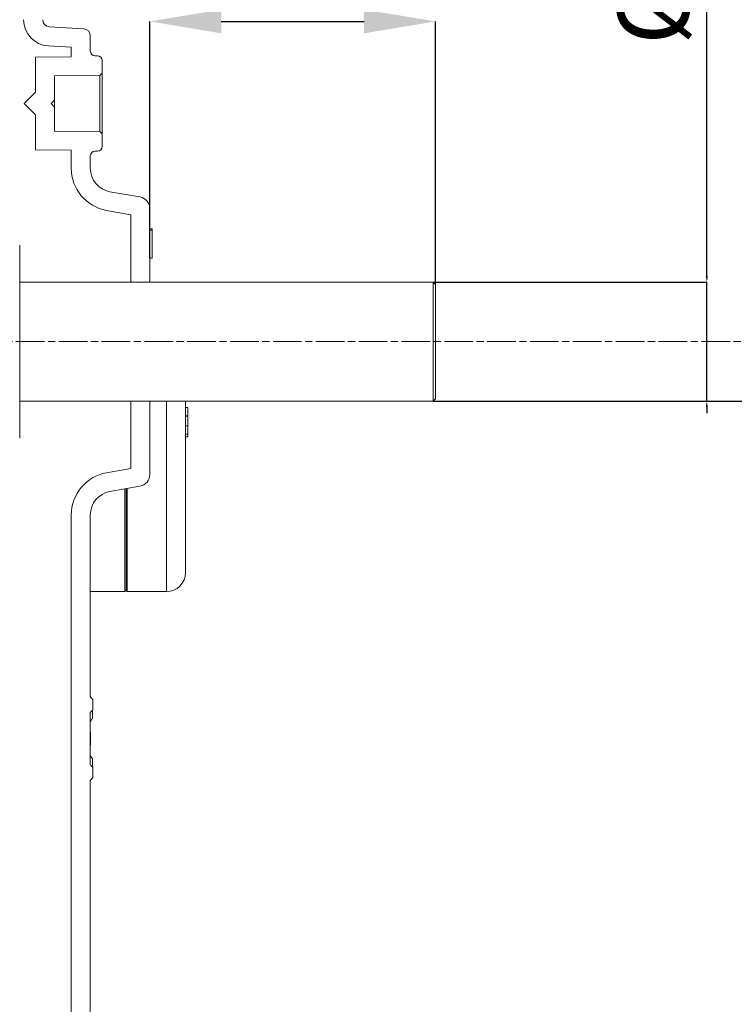
# Model space of a CAD drawing. Units: millimetres. Extents: x -1535 to 3195, y 102 to 3669.
# Drawn here: x 2175 to 2475, y 2461 to 2875 of the extents above; entities that cross this region are included whole.
import ezdxf

# ---------------------------------------------------------------- set-up
doc = ezdxf.new("R2010")
doc.units = ezdxf.units.MM
doc.header["$PDSIZE"] = -1
doc.linetypes.add('AM_ISO08W050', pattern=[18, 12, -1.5, 3, -1.5])
doc.layers.add('AM_7', color=4, linetype='AM_ISO08W050', lineweight=25)
doc.layers.add('DIMENSION', color=7, linetype='Continuous')
doc.styles.add('SLDTEXTSTYLE0', font='TXT', dxfattribs={"width": 0.605})
doc.dimstyles.new('SLDDIMSTYLE2', dxfattribs={"dimtxt": 30, "dimasz": 2.5, "dimexe": 0, "dimexo": 0.0625, "dimgap": 7.5, "dimtad": 1, "dimdec": 0, "dimrnd": 1e-09, "dimzin": 12, "dimdsep": 46, "dimtxsty": 'SLDTEXTSTYLE0', "dimsah": 1, "dimcen": 0.09, "dimadec": 0, "dimazin": 3, "dimtfac": 1, "dimtdec": 0, "dimtofl": 0, "dimtmove": 0, "dimatfit": 3, "dimfxl": 1, "dimfrac": 2, "dimtolj": 1, "dimtzin": 12, "dimarcsym": 0})
doc.dimstyles.new('SLDDIMSTYLE4', dxfattribs={"dimtxt": 30, "dimasz": 2.5, "dimexe": 0, "dimexo": 0.0625, "dimgap": 7.5, "dimtad": 1, "dimdec": 0, "dimrnd": 1e-09, "dimzin": 12, "dimdsep": 46, "dimtxsty": 'SLDTEXTSTYLE0', "dimsah": 1, "dimcen": 0.09, "dimadec": 0, "dimazin": 3, "dimtfac": 1, "dimtdec": 0, "dimtmove": 0, "dimatfit": 0, "dimfxl": 1, "dimfrac": 2, "dimtolj": 1, "dimtzin": 12, "dimarcsym": 0})

# ---------------------------------------------------------------- blocks, each defined once
blk = doc.blocks.new('_D_13')
at = {"layer": 'Defpoints', "color": 0, "transparency": 16777216}
for p in [(2199.27, 3089.61), (2996.73, 3089.61), (2224.24, 2214.21)]:
    blk.add_point(p, dxfattribs=at)
at = {"layer": 'DIMENSION', "color": 0, "lineweight": -2, "transparency": 16777216}
for p, q in [((2199.33, 3089.61), (2996.73, 3089.61)), ((2996.73, 2244.21), (2996.73, 3059.61)), ((2224.3, 2214.21), (2996.73, 2214.21))]:
    blk.add_line(p, q, dxfattribs=at)
at = {"layer": 'DIMENSION', "color": 0, "transparency": 16777216}
for points in [[(2991.73, 3059.61), (3001.73, 3059.61), (2996.73, 3089.61)], [(2991.73, 2244.21), (3001.73, 2244.21), (2996.73, 2214.21)]]:
    blk.add_solid(points, dxfattribs=at)
at = {"layer": 'DIMENSION', "color": 0, "lineweight": 15, "transparency": 16777216, "insert": (2909.23, 2687.85), "char_height": 30, "attachment_point": 2, "rotation": 90, "style": 'SLDTEXTSTYLE0'}
blk.add_mtext('\\A1;Zulaufhöhe/ inletheight\\P 875 (DN100)', dxfattribs=at)
blk = doc.blocks.new('_D_14')
at = {"layer": 'Defpoints', "color": 0, "transparency": 16777216}
for p in [(2199.27, 3089.61), (2833, 3089.61), (2348.27, 2714.61)]:
    blk.add_point(p, dxfattribs=at)
at = {"layer": 'DIMENSION', "color": 0, "lineweight": -2, "transparency": 16777216}
for p, q in [((2199.33, 3089.61), (2833, 3089.61)), ((2833, 2744.61), (2833, 3059.61)), ((2348.33, 2714.61), (2833, 2714.61))]:
    blk.add_line(p, q, dxfattribs=at)
at = {"layer": 'DIMENSION', "color": 0, "transparency": 16777216}
for points in [[(2828, 3059.61), (2838, 3059.61), (2833, 3089.61)], [(2828, 2744.61), (2838, 2744.61), (2833, 2714.61)]]:
    blk.add_solid(points, dxfattribs=at)
at = {"layer": 'DIMENSION', "color": 0, "lineweight": 15, "transparency": 16777216, "insert": (2695.5, 2888.01), "char_height": 30, "attachment_point": 2, "rotation": 90, "style": 'SLDTEXTSTYLE0'}
blk.add_mtext('\\A1;Druckabgang/ \\Ppressure discharge\\P 375 /DN50)', dxfattribs=at)
blk = doc.blocks.new('_D_15')
at = {"layer": 'Defpoints', "color": 0, "transparency": 16777216}
for p in [(2348.27, 2764.61), (2348.27, 2714.61), (2463.27, 2714.61)]:
    blk.add_point(p, dxfattribs=at)
at = {"layer": 'DIMENSION', "color": 0, "lineweight": -2, "transparency": 16777216}
for p, q in [((2463.27, 2767.11), (2463.27, 2932.3)), ((2348.33, 2764.61), (2463.27, 2764.61)), ((2463.27, 2714.61), (2463.27, 2764.61)), ((2348.33, 2714.61), (2463.27, 2714.61)), ((2463.27, 2712.11), (2463.27, 2709.61))]:
    blk.add_line(p, q, dxfattribs=at)
at = {"layer": 'DIMENSION', "color": 0, "transparency": 16777216}
for points in [[(2462.85, 2767.11), (2463.69, 2767.11), (2463.27, 2764.61)], [(2462.85, 2712.11), (2463.69, 2712.11), (2463.27, 2714.61)]]:
    blk.add_solid(points, dxfattribs=at)
at = {"layer": 'DIMENSION', "color": 0, "lineweight": 15, "transparency": 16777216, "insert": (2425.77, 2902.11), "char_height": 30, "attachment_point": 2, "rotation": 90, "style": 'SLDTEXTSTYLE0'}
blk.add_mtext('\\A1;%%c50', dxfattribs=at)
blk = doc.blocks.new('_D_16')
at = {"layer": 'Defpoints', "color": 0, "transparency": 16777216}
for p in [(2349.27, 2874.07), (2229.27, 2774.61), (2349.27, 2763.61)]:
    blk.add_point(p, dxfattribs=at)
at = {"layer": 'DIMENSION', "color": 0, "lineweight": -2, "transparency": 16777216}
for p, q in [((2229.27, 2774.68), (2229.27, 2874.07)), ((2259.27, 2874.07), (2319.27, 2874.07)), ((2349.27, 2763.68), (2349.27, 2874.07))]:
    blk.add_line(p, q, dxfattribs=at)
at = {"layer": 'DIMENSION', "color": 0, "transparency": 16777216}
for points in [[(2259.27, 2879.07), (2259.27, 2869.07), (2229.27, 2874.07)], [(2319.27, 2879.07), (2319.27, 2869.07), (2349.27, 2874.07)]]:
    blk.add_solid(points, dxfattribs=at)
at = {"layer": 'DIMENSION', "color": 0, "lineweight": 15, "transparency": 16777216, "insert": (2289.27, 2911.57), "char_height": 30, "attachment_point": 2, "style": 'SLDTEXTSTYLE0'}
blk.add_mtext('\\A1;120', dxfattribs=at)

msp = doc.modelspace()

# ---------------------------------------------------------------- linework, layer by layer
at = {"color": 7, "linetype": 'Continuous', "lineweight": 15}
for p, q in [((2187.099, 2871.803), (2201.439, 2870.989)), ((2204.269, 2861.604), (2204.269, 2867.994)), ((2186.646, 2863.816), (2196.269, 2863.269)), ((2196.269, 2859.24), (2196.269, 2863.269)), ((2196.269, 2859.24), (2181.269, 2859.11)), ((2181.269, 2844.417), (2181.269, 2859.11)), ((2206.269, 2859.604), (2207.269, 2859.604)), ((2209.269, 2852.354), (2209.269, 2857.604)), ((2208.261, 2851.345), (2189.269, 2851.179)), ((2189.269, 2841.104), (2189.269, 2851.179)), ((2208.261, 2851.345), (2209.269, 2852.354)), ((2208.261, 2827.862), (2208.261, 2851.345)), ((2209.269, 2852.354), (2209.269, 2826.854)), ((2176.456, 2839.604), (2181.269, 2844.417)), ((2187.769, 2839.604), (2189.269, 2841.104)), ((2189.269, 2841.104), (2189.269, 2838.104)), ((2181.269, 2834.79), (2176.456, 2839.604)), ((2189.269, 2838.104), (2187.769, 2839.604)), ((2189.269, 2828.028), (2189.269, 2838.104)), ((2181.269, 2820.098), (2181.269, 2834.79)), ((2189.269, 2828.028), (2208.261, 2827.862)), ((2209.269, 2826.854), (2208.261, 2827.862)), ((2209.269, 2821.604), (2209.269, 2826.854)), ((2181.269, 2820.098), (2196.269, 2819.967)), ((2196.269, 2812.413), (2196.269, 2819.967)), ((2204.269, 2812.413), (2204.269, 2817.604)), ((2207.269, 2819.604), (2206.269, 2819.604)), ((2225.138, 2800.342), (2212.533, 2802.565)), ((2229.269, 2786.415), (2229.269, 2795.418)), ((2221.269, 2792.901), (2211.144, 2794.686)), ((2221.269, 2764.614), (2221.269, 2792.901)), ((2230.269, 2786.942), (2229.269, 2786.942)), ((2230.269, 2786.415), (2229.269, 2786.415)), ((2230.269, 2774.614), (2230.269, 2786.415)), ((2174.603, 2780.114), (2174.603, 2699.114)), ((2229.269, 2774.614), (2230.269, 2774.614)), ((2229.269, 2764.614), (2229.269, 2774.614)), ((2348.269, 2764.614), (2174.603, 2764.614)), ((2349.269, 2763.614), (2348.269, 2764.614)), ((2348.269, 2714.614), (2348.269, 2764.614)), ((2349.269, 2763.614), (2349.269, 2715.614)), ((2174.603, 2714.614), (2348.269, 2714.614)), ((2221.269, 2686.327), (2221.269, 2714.614)), ((2229.269, 2683.809), (2229.269, 2714.614)), ((2244.269, 2714.614), (2244.269, 2642.614)), ((2348.269, 2714.614), (2349.269, 2715.614)), ((2245.269, 2711.942), (2244.269, 2711.942)), ((2245.269, 2708.465), (2244.269, 2708.465)), ((2245.269, 2708.307), (2244.269, 2708.307)), ((2245.269, 2704.224), (2244.269, 2704.224)), ((2245.269, 2700.71), (2244.269, 2700.71)), ((2245.269, 2699.614), (2244.269, 2699.614)), ((2211.144, 2684.541), (2221.269, 2686.327)), ((2212.533, 2676.663), (2225.138, 2678.885)), ((2218.769, 2634.614), (2218.769, 2677.762)), ((2219.269, 2635.114), (2219.269, 2677.851)), ((2219.769, 2634.614), (2219.769, 2677.939)), ((2196.269, 2354.114), (2196.269, 2666.815)), ((2204.269, 2590.315), (2204.269, 2666.815)), ((2204.269, 2634.614), (2218.769, 2634.614)), ((2218.769, 2634.614), (2219.269, 2635.114)), ((2219.269, 2635.114), (2219.769, 2634.614)), ((2219.769, 2634.614), (2236.269, 2634.614)), ((2204.269, 2590.315), (2204.333, 2590.315)), ((2205.269, 2584.885), (2205.269, 2589.34)), ((2204.269, 2561.765), (2204.269, 2584.021)), ((2204.391, 2584.021), (2204.269, 2584.021)), ((2204.269, 2561.765), (2204.391, 2561.765)), ((2205.259, 2560.933), (2205.261, 2560.909)), ((2205.269, 2556.446), (2205.269, 2560.901)), ((2204.269, 2362.114), (2204.269, 2555.471)), ((2204.333, 2555.471), (2204.269, 2555.471)), ((2204.324, 2555.428), (2204.328, 2555.432))]:
    msp.add_line(p, q, dxfattribs=at)
at = {"color": 8, "linetype": 'Continuous', "lineweight": 15}
msp.add_line((2236.269, 2634.614), (2236.269, 2714.614), dxfattribs=at)
at = {"color": 7, "linetype": 'Continuous', "lineweight": 15, "flags": 128}
for points in [[(2205.26, 2589.39), (2204.792, 2589.874), (2204.324, 2590.358)], [(2205.269, 2589.34), (2204.801, 2589.827), (2204.567, 2590.071), (2204.333, 2590.315)], [(2204.332, 2555.437), (2204.792, 2555.912), (2205.26, 2556.397)], [(2204.333, 2555.471), (2204.567, 2555.715), (2204.801, 2555.958), (2205.269, 2556.446)]]:
    msp.add_lwpolyline(points, dxfattribs=at)
at = {"color": 7, "linetype": 'Continuous', "lineweight": 15}
for centre, radius, start, end in [((2187.269, 2874.798), 11, 180, 266.75), ((2187.269, 2874.798), 3, 180, 266.75), ((2201.269, 2867.994), 3, 0, 86.75), ((2206.269, 2861.604), 2, 180, 270), ((2207.269, 2857.604), 2, 0, 90), ((2207.269, 2821.604), 2, 270, 0), ((2206.269, 2817.604), 2, 90, 180), ((2214.269, 2812.413), 18, 180, 260), ((2214.269, 2812.413), 10, 180, 260), ((2224.269, 2795.418), 5, 0, 80), ((2214.269, 2666.815), 18, 100, 180), ((2224.269, 2683.809), 5, 280, 0), ((2214.269, 2666.815), 10, 100, 180), ((2236.269, 2642.614), 8, 270, 0)]:
    msp.add_arc(centre, radius, start, end, dxfattribs=at)
for points, knots in [([(2230.269, 2786.415), (2230.269, 2786.457), (2230.269, 2786.627), (2230.269, 2786.806), (2230.269, 2786.942)], [0.86962398, 0.86962398, 0.86962398, 0.86962398, 0.90199818, 0.99999662, 0.99999662, 0.99999662, 0.99999662]), ([(2245.269, 2708.465), (2245.269, 2709.012), (2245.269, 2710.103), (2245.269, 2711.312), (2245.269, 2711.871), (2245.269, 2711.918), (2245.269, 2711.942)], [0, 0, 0, 0, 0.2802322, 0.5588914, 0.7791323, 1, 1, 1, 1]), ([(2245.269, 2704.224), (2245.269, 2704.901), (2245.269, 2705.843), (2245.269, 2707.188), (2245.269, 2707.863), (2245.269, 2708.132)], [0, 0, 0, 0, 0.6054767, 0.84287, 1, 1, 1, 1]), ([(2245.269, 2700.71), (2245.269, 2701.476), (2245.269, 2702.848), (2245.269, 2703.803), (2245.269, 2704.224)], [0, 0, 0, 0, 0.5583547, 1, 1, 1, 1]), ([(2245.269, 2699.614), (2245.269, 2699.823), (2245.269, 2700.196), (2245.269, 2700.553), (2245.269, 2700.71)], [0, 0, 0, 0, 0.5599179, 1, 1, 1, 1]), ([(2204.333, 2590.315), (2204.333, 2590.345), (2204.332, 2590.423), (2204.326, 2590.352), (2204.322, 2590.31)], [0, 0, 0, 0, 0.39227954, 1, 1, 1, 1]), ([(2204.391, 2584.021), (2204.465, 2584.094), (2204.539, 2584.167), (2204.613, 2584.239), (2204.686, 2584.312), (2204.76, 2584.385), (2204.834, 2584.457), (2204.979, 2584.6), (2205.124, 2584.742), (2205.269, 2584.885)], [0, 0, 0, 0, 0.0003108012, 0.0003108012, 0.0003108012, 0.0006216024, 0.0006216024, 0.0006216024, 0.001231874, 0.001231874, 0.001231874, 0.001231874]), ([(2205.259, 2584.853), (2205.256, 2584.836), (2205.247, 2584.791), (2205.198, 2583.591), (2205.155, 2582.007), (2205.133, 2581.216)], [0, 0, 0, 0, 0.2207829, 0.6103756, 1, 1, 1, 1]), ([(2204.238, 2579.979), (2204.336, 2580.115), (2204.531, 2580.389), (2204.829, 2580.802), (2205.031, 2581.077), (2205.133, 2581.216)], [0, 0, 0, 0, 0.329177, 0.662498, 1, 1, 1, 1]), ([(2204.269, 2576.602), (2204.273, 2576.455), (2204.3, 2575.265), (2204.301, 2574.001), (2204.302, 2572.893)], [0, 0, 0, 0, 0.122998, 1, 1, 1, 1]), ([(2204.302, 2572.893), (2204.301, 2571.784), (2204.3, 2570.521), (2204.273, 2569.33), (2204.269, 2569.184)], [0, 0, 0, 0, 0.8771757, 1, 1, 1, 1]), ([(2204.238, 2565.807), (2204.335, 2565.671), (2204.53, 2565.397), (2204.829, 2564.985), (2205.031, 2564.709), (2205.133, 2564.57)], [0, 0, 0, 0, 0.3279318, 0.6612478, 1, 1, 1, 1]), ([(2205.133, 2564.57), (2205.155, 2563.755), (2205.2, 2562.125), (2205.231, 2561.423), (2205.247, 2561.072)], [0, 0, 0, 0, 0.5000339, 1, 1, 1, 1]), ([(2205.269, 2560.901), (2205.196, 2560.973), (2205.122, 2561.046), (2205.048, 2561.119), (2204.974, 2561.191), (2204.9, 2561.264), (2204.826, 2561.337), (2204.681, 2561.479), (2204.536, 2561.622), (2204.391, 2561.765)], [0, 0, 0, 0, 0.0003108012, 0.0003108012, 0.0003108012, 0.0006216024, 0.0006216024, 0.0006216024, 0.0012318733, 0.0012318733, 0.0012318733, 0.0012318733]), ([(2205.269, 2556.446), (2205.269, 2556.43), (2205.269, 2556.346), (2205.264, 2556.386), (2205.259, 2556.418)], [0, 0, 0, 0, 0.1940967, 1, 1, 1, 1])]:
    msp.add_open_spline(points, degree=3, knots=knots, dxfattribs=at)
at = {"layer": 'AM_7', "lineweight": 15}
msp.add_line((2617.026, 2739.614), (2097.269, 2739.614), dxfattribs=at)

# ---------------------------------------------------------------- dimensions: what is measured, and where the dimension line sits
at = {"layer": 'DIMENSION', "lineweight": 15}
for base, p1, text, picture, middle in [((2996.727, 3089.614), (2224.236, 2214.214), 'Zulaufhöhe/ inletheight\\P <> (DN100)', '_D_13', (2996.727, 2687.852)), ((2833.004, 3089.614), (2348.269, 2714.614), 'Druckabgang/ \\Ppressure discharge\\P <> /DN50)', '_D_14', (2833.004, 2888.009))]:
    dim = msp.add_linear_dim(base=base, p1=p1, p2=(2199.269, 3089.614), angle=90, text=text, dimstyle='SLDDIMSTYLE2', override={"dimasz": 30}, dxfattribs=at)
    dim.commit()
    dim.dimension.update_dxf_attribs({"geometry": picture, "text_midpoint": middle, "dimtype": 160})
dim = msp.add_linear_dim(base=(2463.269, 2714.614), p1=(2348.269, 2764.614), p2=(2348.269, 2714.614), angle=90, text='%%c<>', dimstyle='SLDDIMSTYLE4', dxfattribs=at)
dim.commit()
dim.dimension.update_dxf_attribs({"geometry": '_D_15', "text_midpoint": (2463.269, 2902.114), "dimtype": 160})
dim = msp.add_linear_dim(base=(2349.269, 2874.067), p1=(2229.269, 2774.614), p2=(2349.269, 2763.614), dimstyle='SLDDIMSTYLE2', override={"dimasz": 30, "dimpost": ''}, dxfattribs=at)
dim.commit()
dim.dimension.update_dxf_attribs({"geometry": '_D_16', "text_midpoint": (2289.269, 2874.067), "dimtype": 160})

doc.saveas('drawing.dxf')
